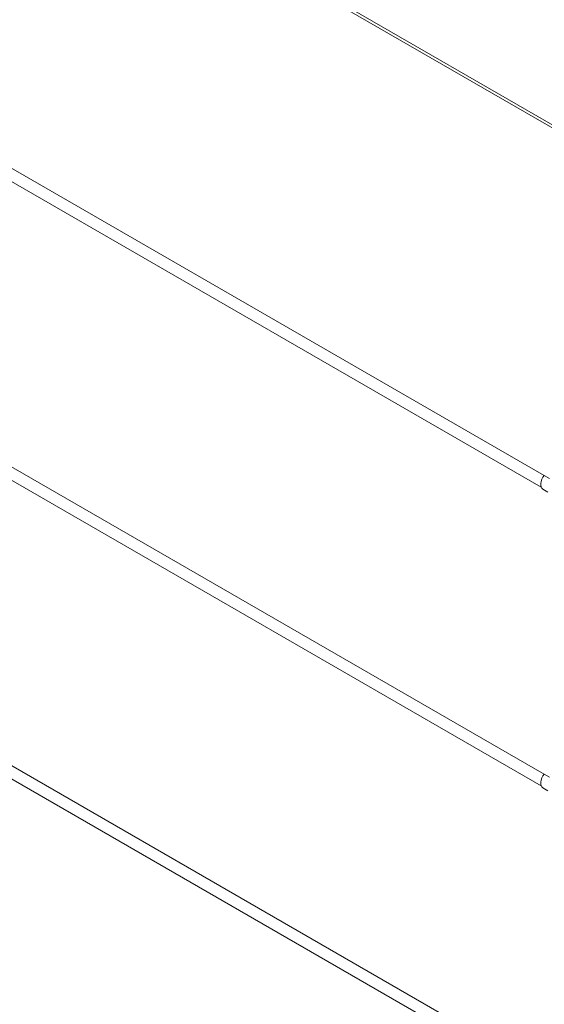
# Model space of a CAD drawing. Units: millimetres. Extents: x 204 to 7879, y 202 to 11423.
# Drawn here: x 4175 to 4461, y 1538 to 2077 of the extents above; entities that cross this region are included whole.
import ezdxf

# ---------------------------------------------------------------- set-up
doc = ezdxf.new("R2010")
doc.units = ezdxf.units.MM
doc.layers.add('sichtbar (schmall)', color=5, linetype='Continuous', lineweight=13)

msp = doc.modelspace()

# ---------------------------------------------------------------- linework, layer by layer
at = {"layer": 'sichtbar (schmall)'}
for p, q in [((3886.06, 2352.07), (4592.81, 1944.03)), ((3888.56, 2352.32), (4594.52, 1944.73)), ((3754.52, 2235.43), (4461.37, 1827.33)), ((3753.79, 2228.58), (4459.75, 1821)), ((3754.52, 2072.13), (4461.37, 1664.03)), ((3753.79, 2065.28), (4459.75, 1657.7)), ((3754.52, 1908.83), (4461.37, 1500.73)), ((3753.79, 1901.99), (4459.75, 1494.4)), ((4461.45, 1827.43), (4464.28, 1825.8)), ((4460.64, 1819.9), (4463.47, 1818.27)), ((4461.45, 1664.13), (4464.28, 1662.5)), ((4460.64, 1656.6), (4463.47, 1654.97))]:
    msp.add_line(p, q, dxfattribs=at)
for centre in [(4463.39, 1824.67), (4463.39, 1661.37)]:
    msp.add_ellipse(centre, major_axis=(-2.75, -4.76), ratio=0.57735, start_param=4.450445, end_param=6.283185, dxfattribs=at)

doc.saveas('drawing.dxf')
